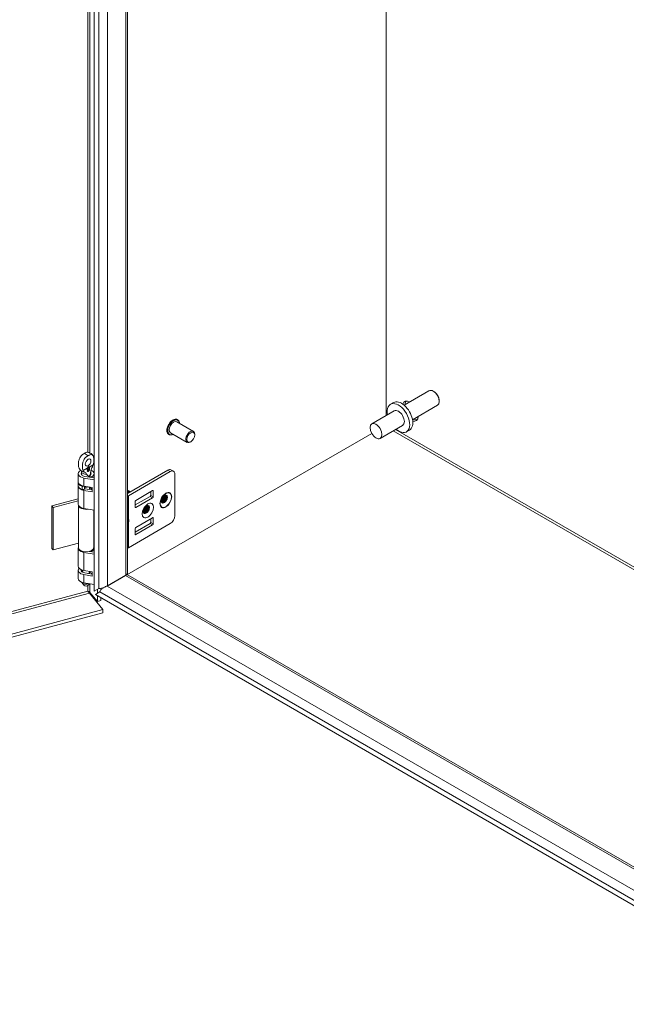
# Model space of a CAD drawing. Units: inches. Extents: x 6 to 231, y 4 to 135.
# Drawn here: x 206 to 214, y 40 to 53 of the extents above; entities that cross this region are included whole.
import ezdxf

# ---------------------------------------------------------------- set-up
doc = ezdxf.new("R2010")
doc.units = ezdxf.units.IN
doc.header["$LTSCALE"] = 14
doc.header["$MEASUREMENT"] = 0
doc.layers.add('Visible (ANSI)', color=7, linetype='Continuous', lineweight=5)
doc.layers.add('Visible Narrow (ANSI)', color=7, linetype='Continuous', lineweight=5)

msp = doc.modelspace()

# ---------------------------------------------------------------- linework, layer by layer
at = {"layer": 'Visible (ANSI)'}
for p, q in [((206.6082, 45.4086), (206.6082, 58.4239)), ((207.0681, 58.0796), (207.0681, 45.6521)), ((210.6242, 47.8254), (210.6242, 56.0266)), ((210.6242, 56.0266), (210.6242, 47.8254)), ((210.8727, 47.9689), (211.2153, 48.1668)), ((211.2904, 48.151), (211.2731, 48.161)), ((210.6861, 47.9804), (210.7281, 48.0047)), ((210.9882, 47.7688), (211.3308, 47.9667)), ((211.3548, 48.0396), (211.3548, 48.0196)), ((210.7377, 47.891), (210.4283, 47.7124)), ((207.9744, 47.6083), (207.7458, 47.7403)), ((207.7571, 47.7689), (207.7539, 47.7708)), ((210.8532, 47.6909), (210.5438, 47.5123)), ((207.0612, 45.635), (210.4283, 47.579)), ((210.4283, 47.579), (207.0612, 45.635)), ((207.6392, 47.5646), (207.6359, 47.5665)), ((207.8869, 47.4568), (207.6583, 47.5887)), ((207.9926, 47.5593), (207.9926, 47.5683)), ((210.9048, 47.6015), (210.9469, 47.6258)), ((207.9385, 47.4656), (207.9307, 47.4611)), ((206.3905, 46.9139), (206.3905, 47.0264)), ((206.4363, 47.0548), (206.4363, 47.0124)), ((206.4807, 46.9889), (206.6082, 46.9678)), ((206.5172, 47.0934), (206.5179, 47.093)), ((206.5201, 47.0859), (206.5212, 47.0852)), ((206.5202, 47.0658), (206.5232, 47.0641)), ((206.5256, 47.0793), (206.5275, 47.0782)), ((206.5259, 47.0594), (206.5302, 47.057)), ((206.5271, 47.112), (206.5276, 47.1117)), ((206.5343, 47.1129), (206.5348, 47.1126)), ((206.5378, 47.0939), (206.539, 47.0932)), ((206.5387, 47.0734), (206.5421, 47.0715)), ((206.5442, 47.1007), (206.5452, 47.1001)), ((206.5471, 46.9779), (206.5471, 46.9988)), ((206.5763, 46.982), (206.5471, 46.9988)), ((206.5623, 47.0548), (206.5623, 47.0124)), ((206.6082, 46.9678), (206.6082, 47.0264)), ((207.6221, 47.0757), (207.0681, 46.7559)), ((207.0813, 46.723), (207.6572, 47.0555)), ((207.6659, 47.0801), (207.7009, 47.0598)), ((207.7191, 47.0197), (207.7191, 46.4482)), ((206.3891, 46.9084), (206.3891, 46.8633)), ((206.3905, 46.608), (206.3905, 46.8533)), ((206.6082, 46.943), (206.4693, 46.966)), ((206.5832, 46.8346), (206.4693, 46.8535)), ((206.4806, 46.8516), (206.4806, 46.8274)), ((206.5763, 46.9731), (206.5763, 46.982)), ((206.5832, 46.7783), (206.4693, 46.7972)), ((206.4758, 46.816), (206.4797, 46.8239)), ((206.4807, 46.8202), (206.5832, 46.8032)), ((206.5471, 46.8092), (206.5471, 46.8301)), ((206.5763, 46.8132), (206.5471, 46.8301)), ((206.5487, 46.8338), (206.5586, 46.8279)), ((206.5763, 46.8043), (206.5763, 46.8132)), ((206.5832, 46.7783), (206.5832, 46.8346)), ((207.0866, 46.7887), (207.0831, 46.7907)), ((207.1746, 46.5967), (207.3793, 46.7149)), ((207.1823, 46.6599), (207.4143, 46.7938)), ((207.387, 46.7283), (207.387, 46.778)), ((207.4221, 46.7893), (207.4221, 46.708)), ((206.0288, 46.5826), (206.3905, 46.6799)), ((206.0463, 46.5609), (206.0288, 46.5826)), ((206.0288, 45.999), (206.0288, 46.5826)), ((206.3905, 46.6536), (206.0463, 46.5609)), ((206.3925, 46.0142), (206.3925, 46.5958)), ((207.1746, 46.5652), (207.1746, 46.6465)), ((207.4143, 46.6946), (207.1823, 46.5607)), ((206.0463, 45.9774), (206.0463, 46.5609)), ((206.6082, 46.5246), (206.4693, 46.5476)), ((206.6061, 46.0142), (206.6061, 46.525)), ((207.0813, 46.0085), (207.6572, 46.341)), ((207.3793, 46.3425), (207.1746, 46.2244)), ((207.4143, 46.4214), (207.1823, 46.2875)), ((207.1823, 46.1883), (207.4143, 46.3223)), ((207.387, 46.4057), (207.387, 46.3559)), ((207.4221, 46.3357), (207.4221, 46.417)), ((207.1746, 46.2741), (207.1746, 46.1928)), ((206.3925, 46.0706), (206.0463, 45.9774)), ((206.0463, 45.9774), (206.0288, 45.999)), ((206.3905, 45.7549), (206.3905, 46.0045)), ((206.6082, 45.921), (206.4693, 45.9441)), ((206.54, 45.9572), (206.6082, 45.9459)), ((206.5471, 45.956), (206.5471, 45.959)), ((206.5763, 45.96), (206.5659, 45.966)), ((206.5763, 45.9512), (206.5763, 45.96)), ((206.6082, 45.9459), (206.6082, 46.0045)), ((206.3905, 45.5861), (206.3905, 45.6986)), ((206.4511, 45.6804), (206.4511, 45.6985)), ((206.5832, 45.6756), (206.4693, 45.6944)), ((206.5832, 45.6193), (206.4693, 45.6382)), ((206.4807, 45.6611), (206.5832, 45.6441)), ((206.5471, 45.6501), (206.5471, 45.671)), ((206.5763, 45.6542), (206.5471, 45.671)), ((206.5475, 45.6804), (206.5475, 45.6815)), ((206.5763, 45.6453), (206.5763, 45.6542)), ((206.5832, 45.6756), (206.5832, 45.6193)), ((206.7918, 45.486), (207.0434, 45.6313)), ((207.0795, 45.6324), (215.7343, 40.6356)), ((206.4693, 45.4926), (206.4418, 45.5281)), ((206.6082, 45.5027), (206.4693, 45.5257)), ((206.5293, 45.4926), (206.5452, 45.5131)), ((207.0391, 45.6271), (206.7876, 45.4819)), ((206.545, 45.3856), (206.7298, 45.1567)), ((206.552, 45.3938), (206.6536, 45.2679)), ((206.6082, 45.4086), (206.6721, 45.4455)), ((206.6858, 45.4024), (206.6263, 45.363)), ((216.384, 39.7294), (206.6263, 45.363)), ((206.6536, 45.3811), (206.6536, 45.4348)), ((206.7005, 45.4481), (206.7005, 45.425)), ((206.7968, 45.4872), (206.7953, 45.4881)), ((206.6536, 45.2679), (206.6536, 45.3473)), ((206.7005, 45.2806), (206.6536, 45.2679)), ((206.7005, 45.3201), (206.7005, 45.2806)), ((195.3729, 42.0992), (206.7298, 45.1567)), ((195.3857, 42.0604), (206.7298, 45.1144)), ((206.7298, 45.1567), (206.7298, 45.1144))]:
    msp.add_line(p, q, dxfattribs=at)
for centre, major_axis, ratio, start_param, end_param in [((211.2731, 48.0667), (-0.0578, 0.1), 0.5773503, 3.1415927, 6.2831853), ((211.2904, 48.0767), (-0.0455, 0.0788), 0.5773503, 3.9269908, 5.4977871), ((210.7954, 47.791), (0.1094, -0.1894), 0.5773503, 5.2686328, 10.4393305), ((210.8375, 47.8152), (0.1094, -0.1894), 0.5773503, 0, 3.1415927), ((210.9588, 47.8853), (-0.0767, 0.1328), 0.5773503, 5.565644, 6.7652329), ((210.9954, 47.9064), (-0.0766, 0.1328), 0.5773503, 0.2412649, 0.7175413), ((210.7954, 47.791), (-0.0578, 0.1), 0.5773503, 3.1415927, 6.2831853), ((210.9588, 47.8853), (0.0767, -0.1328), 0.5773503, 5.8011377, 7.0007266), ((207.7021, 47.6645), (-0.0438, -0.0758), 0.5773503, 3.1415927, 6.2831853), ((210.9954, 47.9064), (0.0766, -0.1328), 0.5773503, 5.565644, 6.0419204), ((207.9307, 47.5325), (0.0437, 0.0758), 0.5773503, 5.4977871, 10.2101761), ((206.4721, 47.2113), (-0.0273, -0.0473), 0.5773503, 1.4959707, 1.6456219), ((206.4993, 47.0264), (-0.1089, 0), 0.5773503, 5.4663529, 7.5746163), ((206.4993, 47.0264), (-0.0675, 0), 0.5773503, 5.9152201, 7.5746163), ((207.0645, 47.134), (2.4833, 1.7076), 0.0856919, 1.7325561, 1.7351679), ((206.4993, 47.0264), (0.0675, 0), 0.5773503, 5.4977871, 6.6511505), ((206.4993, 47.0264), (0.1089, 0), 0.5773503, 5.4977871, 7.1939499), ((207.6221, 47.0043), (0.0437, 0.0758), 0.5773503, 0, 0.7853982), ((207.6572, 46.984), (0.0438, 0.0758), 0.5773503, 5.4977871, 7.0685835), ((206.4993, 46.9084), (-0.1102, 0), 0.5773503, 6.1249063, 7.3219361), ((206.4993, 46.8633), (-0.1102, 0), 0.5773503, 0, 1.0387508), ((206.4993, 46.9139), (-0.1089, 0), 0.5773503, 0, 1.291431), ((206.4993, 46.8576), (-0.1089, 0), 0.5773503, 0.0947473, 1.291431), ((206.4546, 46.8645), (0.022, 0), 0.5773503, 4.1803434, 5.3026106), ((206.4546, 46.8195), (0.022, 0), 0.5773503, 4.1803434, 6.00382), ((206.4993, 46.8576), (0.0675, 0), 0.5773503, 4.3925838, 4.4330237), ((206.4585, 46.8274), (0.022, 0), 0.5773503, 6.00382, 6.2831853), ((206.4993, 46.8671), (0.0482, 0), 0.5773503, 4.3132673, 5.3069391), ((206.5645, 46.8427), (-0.022, 0), 0.5773503, 0.1053834, 0.7678323), ((206.4993, 46.8576), (0.0675, 0), 0.5773503, 5.4977871, 5.5822345), ((206.5745, 46.8367), (-0.022, 0), 0.5773503, 0.7678323, 1.9795676), ((206.4993, 46.8576), (-0.1089, 0), 0.5773503, 2.3561945, 2.4512617), ((207.0831, 46.7507), (-0.0245, 0.0424), 0.5773503, 4.9589296, 5.9446281), ((207.0739, 46.7454), (-0.0287, 0.0497), 0.5773503, 4.922294, 5.6414985), ((207.0714, 46.744), (0.0287, -0.0497), 0.5773503, 1.7807013, 2.4379127), ((207.067, 46.7414), (-0.0229, 0.0396), 0.5773503, 4.9771122, 5.4629306), ((207.0591, 46.7369), (-0.0287, 0.0497), 0.5773503, 4.922294, 5.2732691), ((207.0566, 46.7354), (0.0287, -0.0497), 0.5773503, 1.7807013, 2.0679951), ((207.0522, 46.7329), (-0.0229, 0.0396), 0.5773503, 4.9771122, 4.9808216), ((207.0385, 46.7477), (0.0605, 0), 0.5773503, 5.2245515, 5.4977871), ((207.0819, 46.75), (-0.0229, 0.0396), 0.5773503, 4.9771122, 5.5620816), ((207.0866, 46.7528), (0.022, -0.0381), 0.5773503, 1.8459279, 2.3561945), ((207.3793, 46.7238), (0.00547, 0.00947), 0.5773503, 3.9269908, 5.4977871), ((207.4143, 46.7849), (0.00547, 0.00947), 0.5773503, 5.4977871, 7.0685835), ((206.4993, 46.608), (-0.1089, 0), 0.5773503, 0, 1.291431), ((206.4993, 46.5977), (-0.1068, 0), 0.5773503, 0.0336946, 1.8289827), ((207.1823, 46.6509), (0.00547, 0.00947), 0.5773503, 0.7853982, 2.3561945), ((207.4143, 46.7036), (-0.00547, -0.00947), 0.5773503, 0.7853982, 2.3561945), ((207.1823, 46.5696), (-0.00547, -0.00947), 0.5773503, 5.4977871, 7.0685835), ((207.6572, 46.4125), (0.0437, 0.0758), 0.5773503, 3.9269908, 5.4977871), ((207.0503, 46.4089), (-0.029, 0.0195), 0.5549017, 2.5405447, 2.7130567), ((207.0503, 46.3405), (-0.029, -0.0195), 0.5549017, 3.5701286, 3.7426406), ((207.0722, 46.4037), (0.0191, 0.0151), 0.709013, 4.2023211, 4.9877192), ((207.0722, 46.371), (-0.0218, 0.007), 0.2540711, 1.6523282, 2.4377264), ((207.3793, 46.3515), (0.00547, 0.00947), 0.5773503, 3.9269908, 5.4977871), ((207.4143, 46.4125), (0.00547, 0.00947), 0.5773503, 5.4977871, 7.0685835), ((207.4143, 46.3312), (-0.00547, -0.00947), 0.5773503, 0.7853982, 2.3561945), ((207.1823, 46.2786), (0.00547, 0.00947), 0.5773503, 0.7853982, 2.3561945), ((207.1823, 46.1973), (-0.00547, -0.00947), 0.5773503, 5.4977871, 7.0685835), ((206.4993, 46.0045), (-0.1089, 0), 0.5773503, 6.0880047, 7.5746163), ((206.4993, 46.0142), (0.1068, 0), 0.5773503, 3.1415927, 6.2831853), ((206.4993, 46.0045), (0.1089, 0), 0.5773503, 5.4977871, 6.4783659), ((207.0385, 46.0333), (0.0605, 0), 0.5773503, 5.2245515, 5.4977871), ((206.4993, 45.6986), (-0.1089, 0), 0.5773503, 5.8191773, 7.5746163), ((206.4993, 45.7549), (-0.1089, 0), 0.5773503, 0, 1.291431), ((206.4993, 45.6986), (-0.0675, 0), 0.5773503, 6.1149968, 7.5746163), ((206.4993, 45.6804), (-0.063, 0), 0.5773503, 5.7139384, 6.1807595), ((206.4993, 45.6804), (-0.0482, 0), 0.5773503, 0, 0.4180801), ((206.4993, 45.6804), (0.0482, 0), 0.5773503, 5.1237259, 6.2831853), ((206.4993, 45.6804), (-0.063, 0), 0.5773503, 2.231083, 2.4307853), ((206.4993, 45.6986), (0.0675, 0), 0.5773503, 5.4977871, 5.776757), ((206.4993, 45.6986), (-0.1089, 0), 0.5773503, 2.3561945, 2.4512617), ((207.0391, 45.558), (0.0423, 0.0733), 0.5773503, 0.0685705, 0.7853982), ((206.9835, 45.6658), (0.0846, 0), 0.5773503, 5.4977871, 5.8696385), ((206.4993, 45.5861), (-0.1089, 0), 0.5773503, 0, 1.291431), ((206.4993, 45.5429), (-0.063, 0), 0.5773503, 0.2457377, 2.2346244), ((206.4993, 45.5004), (-0.0329, 0), 0.5773503, 0.4205343, 2.7210583), ((206.7319, 45.5206), (0.0846, 0), 0.5773503, 5.1495005, 5.4977871), ((206.7876, 45.4128), (-0.0423, -0.0733), 0.5773503, 3.9269908, 3.9303012), ((206.7701, 45.4669), (-0.0219, -0.0379), 0.5773503, 2.4926173, 2.5412489)]:
    msp.add_ellipse(centre, major_axis=major_axis, ratio=ratio, start_param=start_param, end_param=end_param, dxfattribs=at)
for centre, major_axis in [((210.4861, 47.6123), (-0.0577, 0.1)), ((207.9385, 47.528), (-0.0383, -0.0663)), ((206.5265, 47.1799), (0.0273, 0.0473))]:
    msp.add_ellipse(centre, major_axis=major_axis, ratio=0.5773503, dxfattribs=at)
for points, knots in [([(207.6359, 47.5665), (207.6296, 47.5701), (207.6243, 47.5754), (207.6159, 47.5887), (207.6129, 47.5968), (207.6096, 47.6153), (207.6094, 47.6259), (207.612, 47.648), (207.6148, 47.6596), (207.6229, 47.6827), (207.6282, 47.6942), (207.6409, 47.7158), (207.6483, 47.7261), (207.6644, 47.7443), (207.6731, 47.7523), (207.6911, 47.7652), (207.7003, 47.7701), (207.7185, 47.7762), (207.7274, 47.7774), (207.7423, 47.7759), (207.7484, 47.7739), (207.7539, 47.7708)], [0.5173195, 0.5173195, 0.5173195, 0.5173195, 0.8102268, 0.8102268, 1.1191028, 1.1191028, 1.4449079, 1.4449079, 1.772858, 1.772858, 2.0994794, 2.0994794, 2.4255317, 2.4255317, 2.7522325, 2.7522325, 3.0802402, 3.0802402, 3.405437, 3.405437, 3.6589121, 3.6589121, 3.6589121, 3.6589121]), ([(207.7571, 47.7689), (207.7634, 47.7653), (207.7688, 47.76), (207.7772, 47.7468), (207.7802, 47.7386), (207.7824, 47.7261), (207.7828, 47.7225), (207.783, 47.7188)], [3.65891211, 3.65891211, 3.65891211, 3.65891211, 3.95181947, 3.95181947, 4.2606954, 4.2606954, 4.37947894, 4.37947894, 4.37947894, 4.37947894]), ([(207.6955, 47.5673), (207.6915, 47.5653), (207.6876, 47.5636), (207.6746, 47.5592), (207.6656, 47.558), (207.6508, 47.5596), (207.6446, 47.5615), (207.6392, 47.5646)], [6.07993794, 6.07993794, 6.07993794, 6.07993794, 6.22183288, 6.22183288, 6.54702962, 6.54702962, 6.80050477, 6.80050477, 6.80050477, 6.80050477]), ([(206.4026, 47.1006), (206.3965, 47.1143), (206.3932, 47.1333), (206.3928, 47.1704), (206.3945, 47.1888), (206.4018, 47.2199), (206.4062, 47.2332), (206.417, 47.255), (206.4224, 47.2635), (206.4332, 47.2766), (206.4378, 47.2811), (206.447, 47.2891), (206.4517, 47.2926), (206.4614, 47.2993), (206.4669, 47.3027), (206.4721, 47.3057)], [0.000001, 0.000001, 0.000001, 0.000001, 0.24764231, 0.24764231, 0.44475493, 0.44475493, 0.58226224, 0.58226224, 0.6824244, 0.6824244, 0.75089321, 0.75089321, 0.81449653, 0.81449653, 0.8870615, 0.8870615, 0.8870615, 0.8870615]), ([(206.5265, 47.2743), (206.5214, 47.2713), (206.5159, 47.2678), (206.5061, 47.2611), (206.5015, 47.2576), (206.4922, 47.2496), (206.4876, 47.2451), (206.4768, 47.2321), (206.4714, 47.2235), (206.4606, 47.2016), (206.4562, 47.1883), (206.4489, 47.1573), (206.4472, 47.1389), (206.4477, 47.1017), (206.451, 47.0828), (206.457, 47.0692)], [0, 0, 0, 0, 0.07972919, 0.07972919, 0.14941101, 0.14941101, 0.22455738, 0.22455738, 0.33443358, 0.33443358, 0.48535875, 0.48535875, 0.70174031, 0.70174031, 0.97261598, 0.97261598, 0.97261598, 0.97261598]), ([(206.4721, 47.3057), (206.4773, 47.3087), (206.4828, 47.3116), (206.4925, 47.3161), (206.4972, 47.318), (206.5064, 47.3207), (206.511, 47.3214), (206.5163, 47.3212), (206.5172, 47.3211), (206.5181, 47.3209)], [0, 0, 0, 0, 0.07972919, 0.07972919, 0.14941101, 0.14941101, 0.22455738, 0.22455738, 0.24039333, 0.24039333, 0.24039333, 0.24039333]), ([(206.5181, 47.3209), (206.5298, 47.3192), (206.5413, 47.3158), (206.5624, 47.3056), (206.5722, 47.2987), (206.5846, 47.2862), (206.5884, 47.2816), (206.5919, 47.2768)], [0, 0, 0, 0, 0.1296956, 0.1296956, 0.25866625, 0.25866625, 0.32274267, 0.32274267, 0.32274267, 0.32274267]), ([(206.596, 47.1494), (206.6021, 47.1701), (206.6054, 47.1929), (206.6058, 47.2305), (206.6041, 47.247), (206.5968, 47.2696), (206.5924, 47.2778), (206.5816, 47.2871), (206.5762, 47.2894), (206.5654, 47.29), (206.5608, 47.2893), (206.5516, 47.2866), (206.5469, 47.2847), (206.5372, 47.2802), (206.5317, 47.2772), (206.5265, 47.2743)], [0.000001, 0.000001, 0.000001, 0.000001, 0.24764231, 0.24764231, 0.44475493, 0.44475493, 0.58226224, 0.58226224, 0.6824244, 0.6824244, 0.75089321, 0.75089321, 0.81449653, 0.81449653, 0.8870615, 0.8870615, 0.8870615, 0.8870615]), ([(206.5411, 47.1177), (206.541, 47.1177), (206.5406, 47.1182), (206.5398, 47.119), (206.5385, 47.1198), (206.5372, 47.1203), (206.5357, 47.1206), (206.5342, 47.1206), (206.5325, 47.1204), (206.5308, 47.1199), (206.529, 47.1191), (206.5277, 47.1185), (206.5271, 47.1181)], [-0.48789357, -0.48789357, -0.48789357, -0.48789357, -0.4792585, -0.42310934, -0.36916819, -0.31650344, -0.26514252, -0.21417666, -0.16252675, -0.11012605, -0.05615308, 0, 0, 0, 0]), ([(206.5796, 47.1087), (206.5833, 47.1151), (206.5864, 47.1219), (206.5918, 47.1356), (206.594, 47.1426), (206.596, 47.1494)], [0, 0, 0, 0, 0.0808847, 0.0808847, 0.16188274, 0.16188274, 0.16188274, 0.16188274]), ([(206.4404, 47.0611), (206.4308, 47.0666), (206.4218, 47.074), (206.412, 47.0855), (206.4097, 47.0884), (206.4076, 47.0915)], [0, 0, 0, 0, 0.12442492, 0.12442492, 0.16468723, 0.16468723, 0.16468723, 0.16468723]), ([(206.434, 47.0651), (206.4345, 47.0642), (206.435, 47.063), (206.436, 47.0595), (206.4363, 47.0572), (206.4363, 47.0548)], [5.20510284, 5.20510284, 5.20510284, 5.20510284, 5.34016592, 5.34016592, 5.49778714, 5.49778714, 5.49778714, 5.49778714]), ([(206.457, 47.0692), (206.459, 47.0647), (206.4616, 47.0606), (206.4679, 47.0536), (206.4717, 47.0507), (206.4761, 47.049)], [0.000001, 0.000001, 0.000001, 0.000001, 0.0806356, 0.0806356, 0.16222272, 0.16222272, 0.16222272, 0.16222272]), ([(206.5063, 47.0187), (206.5027, 47.0257), (206.4981, 47.032), (206.4882, 47.0423), (206.4825, 47.0464), (206.4761, 47.049)], [1.08047199, 1.08047199, 1.08047199, 1.08047199, 1.17498126, 1.17498126, 1.27110631, 1.27110631, 1.27110631, 1.27110631]), ([(206.5063, 47.0187), (206.5073, 47.0168), (206.5083, 47.0149), (206.5137, 47.006), (206.5187, 46.9996), (206.5281, 46.9939), (206.5312, 46.9926), (206.5377, 46.9919), (206.5409, 46.9926), (206.545, 46.9949), (206.546, 46.9957), (206.547, 46.9966)], [-0.76615035, -0.76615035, -0.76615035, -0.76615035, -0.73793593, -0.73793593, -0.62615035, -0.62615035, -0.58139834, -0.58139834, -0.53664634, -0.53664634, -0.5196889, -0.5196889, -0.5196889, -0.5196889]), ([(206.5139, 47.102), (206.5137, 47.1015), (206.5135, 47.101), (206.5133, 47.1005), (206.513, 47.0995), (206.5127, 47.0986), (206.5125, 47.0976), (206.5123, 47.0969), (206.5121, 47.0961), (206.512, 47.0954), (206.5119, 47.0952), (206.5119, 47.095), (206.5119, 47.0947), (206.5117, 47.0939), (206.5116, 47.093), (206.5116, 47.0922), (206.5116, 47.0921), (206.5115, 47.092), (206.5115, 47.0919), (206.5115, 47.0909), (206.5115, 47.09), (206.5115, 47.0891)], [0, 0, 0, 0, 0.00005781895, 0.00005781895, 0.00005781895, 0.00017303376, 0.00017303376, 0.00017303376, 0.00026011749, 0.00026011749, 0.00026011749, 0.0002877622, 0.0002877622, 0.0002877622, 0.00039017624, 0.00039017624, 0.00039017624, 0.00040276565, 0.00040276565, 0.00040276565, 0.00052023498, 0.00052023498, 0.00052023498, 0.00052023498]), ([(206.5115, 47.0891), (206.5116, 47.0872), (206.5118, 47.0848), (206.5133, 47.081), (206.5143, 47.0793), (206.5169, 47.0774), (206.5185, 47.0764), (206.5221, 47.0762), (206.5232, 47.0765), (206.5254, 47.0771), (206.5265, 47.0777), (206.5275, 47.0782)], [-0.17635242, -0.17635242, -0.17635242, -0.17635242, -0.08848702, -0.08848702, -0.04424565, -0.04424565, -0.02540597, -0.02540597, -0.01539931, -0.01539931, 0, 0, 0, 0]), ([(206.5138, 47.0645), (206.5143, 47.0627), (206.5148, 47.0608), (206.5173, 47.0569), (206.5188, 47.056), (206.5216, 47.0547), (206.5232, 47.0547), (206.5256, 47.055), (206.5266, 47.0553), (206.5285, 47.056), (206.5293, 47.0565), (206.5302, 47.057)], [-0.044552846, -0.044552846, -0.044552846, -0.044552846, -0.039885024, -0.039885024, -0.03427933, -0.03427933, -0.022874681, -0.022874681, -0.013634909, -0.013634909, 0, 0, 0, 0]), ([(206.5271, 47.1181), (206.5267, 47.1179), (206.526, 47.1175), (206.5249, 47.1167), (206.5238, 47.1159), (206.5228, 47.115), (206.5218, 47.1141), (206.5208, 47.1131), (206.5199, 47.112), (206.519, 47.1109), (206.5181, 47.1098), (206.5173, 47.1086), (206.5165, 47.1073), (206.5158, 47.106), (206.5151, 47.1047), (206.5145, 47.1034), (206.5141, 47.1024), (206.5139, 47.102)], [0, 0, 0, 0, 0.04304327, 0.08509444, 0.12633761, 0.16696786, 0.20707714, 0.24696131, 0.28683438, 0.32672411, 0.36668223, 0.40617594, 0.44589696, 0.48583106, 0.52646131, 0.56741719, 0.6084946, 0.6084946, 0.6084946, 0.6084946]), ([(206.5256, 47.0793), (206.5251, 47.079), (206.5241, 47.0785), (206.5226, 47.0779), (206.5212, 47.0775), (206.5199, 47.0773), (206.5186, 47.0773), (206.5174, 47.0775), (206.5166, 47.0777), (206.5162, 47.0779), (206.5161, 47.0779)], [0, 0, 0, 0, 0.06135002, 0.12120862, 0.17987155, 0.23777988, 0.29624758, 0.3551887, 0.41567699, 0.42241825, 0.42241825, 0.42241825, 0.42241825]), ([(206.5271, 47.112), (206.5268, 47.1118), (206.5261, 47.1114), (206.525, 47.1106), (206.5241, 47.1098), (206.5231, 47.1089), (206.5223, 47.1079), (206.5214, 47.1068), (206.5207, 47.1057), (206.52, 47.1044), (206.5193, 47.1032), (206.5188, 47.1018), (206.5183, 47.1005), (206.5179, 47.0991), (206.5176, 47.0977), (206.5174, 47.0963), (206.5172, 47.0949), (206.5172, 47.0939), (206.5172, 47.0934)], [0, 0, 0, 0, 0.0639664, 0.1248567, 0.1843878, 0.2421926, 0.2998832, 0.3570429, 0.415705, 0.4752451, 0.5354966, 0.5962814, 0.6577198, 0.7210447, 0.7862561, 0.8538308, 0.9253162, 1, 1, 1, 1]), ([(206.5172, 47.0934), (206.5172, 47.093), (206.5172, 47.0921), (206.5174, 47.0908), (206.5176, 47.0897), (206.5179, 47.0887), (206.5183, 47.0878), (206.5187, 47.0871), (206.5193, 47.0864), (206.5198, 47.0861), (206.52, 47.0859), (206.5201, 47.0859)], [0, 0, 0, 0, 0.07220265, 0.1412014, 0.20736409, 0.27014738, 0.33167687, 0.39085764, 0.44973516, 0.50902581, 0.52368903, 0.52368903, 0.52368903, 0.52368903]), ([(206.5259, 47.0594), (206.5254, 47.0592), (206.5244, 47.0586), (206.523, 47.058), (206.5217, 47.0576), (206.5204, 47.0572), (206.5192, 47.0571), (206.5182, 47.0571), (206.5176, 47.0572), (206.5173, 47.0573)], [0, 0, 0, 0, 0.06849927, 0.13457234, 0.19820789, 0.25978371, 0.31995086, 0.37950832, 0.42184452, 0.42184452, 0.42184452, 0.42184452]), ([(206.5179, 47.093), (206.5178, 47.0957), (206.5182, 47.0981), (206.5191, 47.1013), (206.5197, 47.1026), (206.5205, 47.1043), (206.5212, 47.1055), (206.5221, 47.1067)], [-0.047860049, -0.047860049, -0.047860049, -0.047860049, -0.030658114, -0.030658114, -0.016728766, -0.016728766, -0.000001, -0.000001, -0.000001, -0.000001]), ([(206.5287, 47.0862), (206.528, 47.0858), (206.5273, 47.0854), (206.5254, 47.0848), (206.5247, 47.0846), (206.5226, 47.0846), (206.5217, 47.0849), (206.5198, 47.0861), (206.5192, 47.0872), (206.518, 47.0901), (206.5179, 47.0921), (206.5179, 47.093)], [-0.026415776, -0.026415776, -0.026415776, -0.026415776, -0.023161784, -0.023161784, -0.020852506, -0.020852506, -0.017288205, -0.017288205, -0.012214202, -0.012214202, 0, 0, 0, 0]), ([(206.5186, 47.0679), (206.5187, 47.0678), (206.5189, 47.0672), (206.5194, 47.0664), (206.5199, 47.066), (206.5202, 47.0658)], [0.45570646, 0.45570646, 0.45570646, 0.45570646, 0.56433071, 0.79620394, 1, 1, 1, 1]), ([(206.5232, 47.0641), (206.5227, 47.0644), (206.5221, 47.0648), (206.5208, 47.0672), (206.5205, 47.0681), (206.5202, 47.069)], [-0.031392674, -0.031392674, -0.031392674, -0.031392674, -0.013425481, -0.013425481, 0, 0, 0, 0]), ([(206.5221, 47.1067), (206.5223, 47.107), (206.5228, 47.1077), (206.5236, 47.1086), (206.5246, 47.1095), (206.5255, 47.1103), (206.5266, 47.1111), (206.5272, 47.1115), (206.5276, 47.1117)], [0.65297781, 0.65297781, 0.65297781, 0.65297781, 0.70011679, 0.75780737, 0.8156122, 0.87514329, 0.93603362, 1, 1, 1, 1]), ([(206.5297, 47.0644), (206.5289, 47.064), (206.5277, 47.0634), (206.5248, 47.0632), (206.5238, 47.0637), (206.5232, 47.0641)], [-0.025947154, -0.025947154, -0.025947154, -0.025947154, -0.012800334, -0.012800334, 0, 0, 0, 0]), ([(206.5378, 47.0939), (206.5374, 47.0931), (206.5366, 47.0915), (206.5353, 47.0891), (206.5339, 47.087), (206.5323, 47.085), (206.5307, 47.0833), (206.529, 47.0817), (206.5273, 47.0803), (206.5262, 47.0796), (206.5256, 47.0793)], [0, 0, 0, 0, 0.1355168, 0.2652824, 0.3913996, 0.5160666, 0.6389878, 0.7594703, 0.8788778, 1, 1, 1, 1]), ([(206.5387, 47.0734), (206.5383, 47.0727), (206.5375, 47.0712), (206.5361, 47.069), (206.5347, 47.0671), (206.5331, 47.0652), (206.5315, 47.0635), (206.5297, 47.062), (206.5278, 47.0606), (206.5265, 47.0598), (206.5259, 47.0594)], [0, 0, 0, 0, 0.1256253, 0.2476191, 0.3685283, 0.4881037, 0.6098783, 0.7353819, 0.8644479, 1, 1, 1, 1]), ([(206.5343, 47.1129), (206.5341, 47.113), (206.5336, 47.1133), (206.5326, 47.1135), (206.5314, 47.1135), (206.53, 47.1133), (206.5286, 47.1128), (206.5276, 47.1123), (206.5271, 47.112)], [0.54557321, 0.54557321, 0.54557321, 0.54557321, 0.59358734, 0.67253869, 0.7518103, 0.83145254, 0.91380237, 1, 1, 1, 1]), ([(206.5275, 47.0782), (206.5285, 47.0789), (206.5295, 47.0795), (206.5319, 47.0816), (206.533, 47.0827), (206.535, 47.0853), (206.536, 47.0867), (206.5379, 47.0903), (206.5385, 47.0918), (206.539, 47.0932)], [-0.10502589, -0.10502589, -0.10502589, -0.10502589, -0.06000833, -0.06000833, -0.03386501, -0.03386501, -0.01658624, -0.01658624, 0, 0, 0, 0]), ([(206.5276, 47.1117), (206.5281, 47.112), (206.5291, 47.1125), (206.5305, 47.113), (206.5318, 47.1133), (206.5328, 47.1133), (206.5332, 47.1132), (206.5333, 47.1132)], [0, 0, 0, 0, 0.08619763, 0.16854746, 0.2481897, 0.32746131, 0.34196874, 0.34196874, 0.34196874, 0.34196874]), ([(206.5384, 47.1045), (206.5385, 47.1032), (206.5384, 47.1019), (206.5381, 47.0998), (206.5378, 47.0983), (206.5367, 47.0955), (206.5363, 47.0948), (206.5352, 47.0927), (206.5342, 47.0911), (206.532, 47.0887), (206.5314, 47.0881), (206.5299, 47.0869), (206.5294, 47.0866), (206.5287, 47.0862)], [-0.089104787, -0.089104787, -0.089104787, -0.089104787, -0.057281624, -0.057281624, -0.04012834, -0.04012834, -0.031722611, -0.031722611, -0.017513534, -0.017513534, -0.010674103, -0.010674103, 0, 0, 0, 0]), ([(206.5349, 47.0694), (206.5342, 47.0684), (206.5336, 47.0676), (206.5313, 47.0654), (206.5306, 47.065), (206.5297, 47.0644)], [-0.028622943, -0.028622943, -0.028622943, -0.028622943, -0.01431655, -0.01431655, 0, 0, 0, 0]), ([(206.5302, 47.057), (206.5317, 47.0578), (206.5343, 47.0595), (206.5381, 47.064), (206.539, 47.0654), (206.5409, 47.0687), (206.5415, 47.07), (206.5421, 47.0715)], [-0.067862975, -0.067862975, -0.067862975, -0.067862975, -0.031077567, -0.031077567, -0.016933642, -0.016933642, 0, 0, 0, 0]), ([(206.5333, 47.1132), (206.5343, 47.113), (206.535, 47.1126), (206.5361, 47.1117), (206.5366, 47.111), (206.5374, 47.1095), (206.5378, 47.1085), (206.5384, 47.1061), (206.5384, 47.105), (206.5384, 47.1045)], [-0.019453343, -0.019453343, -0.019453343, -0.019453343, -0.015764749, -0.015764749, -0.011213594, -0.011213594, -0.006427956, -0.006427956, 0, 0, 0, 0]), ([(206.539, 47.0932), (206.5392, 47.0886), (206.5392, 47.0846), (206.5386, 47.0796), (206.5381, 47.0775), (206.5372, 47.0744), (206.5368, 47.0734), (206.5359, 47.0712), (206.5354, 47.0704), (206.5349, 47.0694)], [-0.072290233, -0.072290233, -0.072290233, -0.072290233, -0.042326803, -0.042326803, -0.022224363, -0.022224363, -0.012034047, -0.012034047, 0, 0, 0, 0]), ([(206.5387, 47.1196), (206.5389, 47.1195), (206.5395, 47.1191), (206.5405, 47.1182), (206.5415, 47.1167), (206.5423, 47.1149), (206.543, 47.1128), (206.5435, 47.1102), (206.5439, 47.1074), (206.5441, 47.1042), (206.5442, 47.1019), (206.5442, 47.1007)], [0.39729527, 0.39729527, 0.39729527, 0.39729527, 0.42310934, 0.4792585, 0.5388169, 0.6019843, 0.67012645, 0.74364697, 0.82284452, 0.90826736, 1, 1, 1, 1]), ([(206.5442, 47.1007), (206.5442, 47.1001), (206.5442, 47.0987), (206.5441, 47.0967), (206.544, 47.0947), (206.5438, 47.0928), (206.5436, 47.0909), (206.5434, 47.0891), (206.5431, 47.0873), (206.5428, 47.0856), (206.5425, 47.0839), (206.5421, 47.0823), (206.5416, 47.0807), (206.5411, 47.0791), (206.5406, 47.0776), (206.54, 47.0762), (206.5394, 47.0748), (206.5389, 47.0739), (206.5387, 47.0734)], [0, 0, 0, 0, 0.0800278, 0.1578249, 0.2325589, 0.3047204, 0.3743687, 0.4415697, 0.5060389, 0.5686784, 0.628697, 0.6870726, 0.7432207, 0.7975576, 0.8502252, 0.9013796, 0.9510702, 1, 1, 1, 1]), ([(206.5452, 47.1001), (206.5451, 47.1023), (206.5449, 47.1057), (206.5438, 47.1116), (206.5434, 47.113), (206.5423, 47.1159), (206.5417, 47.1169), (206.5411, 47.1177)], [-0.079694713, -0.079694713, -0.079694713, -0.079694713, -0.035522825, -0.035522825, -0.018031496, -0.018031496, -0.000001, -0.000001, -0.000001, -0.000001]), ([(206.5421, 47.0715), (206.5423, 47.0721), (206.5428, 47.0733), (206.5436, 47.076), (206.5439, 47.0772), (206.5446, 47.081), (206.545, 47.0832), (206.5458, 47.0934), (206.5453, 47.098), (206.5452, 47.1001)], [-0.067714618, -0.067714618, -0.067714618, -0.067714618, -0.048195474, -0.048195474, -0.039040731, -0.039040731, -0.027336653, -0.027336653, 0, 0, 0, 0]), ([(206.5511, 47.0014), (206.5513, 47.0016), (206.5514, 47.0019), (206.5538, 47.0056), (206.5554, 47.0097), (206.5597, 47.0233), (206.5608, 47.0332), (206.5617, 47.0457), (206.5618, 47.0483), (206.5619, 47.0508)], [-0.49511409, -0.49511409, -0.49511409, -0.49511409, -0.49189433, -0.49189433, -0.44714232, -0.44714232, -0.33535674, -0.33535674, -0.30714233, -0.30714233, -0.30714233, -0.30714233]), ([(206.5796, 47.1087), (206.5747, 47.1001), (206.5706, 47.0908), (206.5644, 47.0711), (206.5623, 47.0605), (206.5619, 47.0508)], [0.55567071, 0.55567071, 0.55567071, 0.55567071, 0.64256103, 0.64256103, 0.73166813, 0.73166813, 0.73166813, 0.73166813]), ([(206.5623, 47.0548), (206.5623, 47.055), (206.5623, 47.0552), (206.5623, 47.0556), (206.5623, 47.0558), (206.5623, 47.0562), (206.5624, 47.0564), (206.5624, 47.0568), (206.5624, 47.057), (206.5624, 47.0574), (206.5625, 47.0576), (206.5625, 47.0577)], [2.35619449, 2.35619449, 2.35619449, 2.35619449, 2.369429693, 2.369429693, 2.382664896, 2.382664896, 2.395900098, 2.395900098, 2.409135301, 2.409135301, 2.422370504, 2.422370504, 2.422370504, 2.422370504]), ([(207.5344, 46.6313), (207.5344, 46.6313), (207.5343, 46.6316), (207.5338, 46.6335), (207.5335, 46.6353), (207.5333, 46.6405), (207.5334, 46.6438), (207.5344, 46.6517), (207.5353, 46.6563), (207.5382, 46.6664), (207.5403, 46.672), (207.5454, 46.6833), (207.5485, 46.6891), (207.5555, 46.7), (207.5594, 46.7052), (207.5672, 46.7141), (207.5711, 46.718), (207.5783, 46.7239), (207.5816, 46.7262), (207.5868, 46.7292), (207.5889, 46.73), (207.5911, 46.7307), (207.5917, 46.7308), (207.5918, 46.7309)], [4.3261149, 4.3261149, 4.3261149, 4.3261149, 4.4637545, 4.4637545, 4.6655429, 4.6655429, 4.8702032, 4.8702032, 5.0906698, 5.0906698, 5.3275454, 5.3275454, 5.5750757, 5.5750757, 5.8244226, 5.8244226, 6.0658581, 6.0658581, 6.2911698, 6.2911698, 6.4984086, 6.4984086, 6.635286, 6.635286, 6.635286, 6.635286]), ([(207.5333, 46.6396), (207.5341, 46.6397), (207.5349, 46.6398), (207.5357, 46.6399), (207.5514, 46.6425), (207.5696, 46.6576), (207.5805, 46.6764), (207.5914, 46.6951), (207.5945, 46.7164), (207.5884, 46.7276), (207.5881, 46.7282), (207.5878, 46.7288), (207.5874, 46.7293)], [-23.9283488, -23.9283488, -23.9283488, -23.9283488, -23.8686776, -23.8686776, -23.8686776, -22.6940481, -22.6940481, -22.6940481, -21.5194186, -21.5194186, -21.5194186, -21.4575769, -21.4575769, -21.4575769, -21.4575769]), ([(207.5834, 46.7271), (207.5853, 46.7212), (207.5855, 46.7136), (207.5838, 46.7053), (207.5799, 46.6867), (207.5664, 46.6652), (207.5503, 46.6534), (207.5448, 46.6493), (207.5391, 46.6465), (207.5336, 46.6449)], [27.9352136, 27.9352136, 27.9352136, 27.9352136, 28.4638227, 28.4638227, 28.4638227, 29.6384522, 29.6384522, 29.6384522, 30.0416933, 30.0416933, 30.0416933, 30.0416933]), ([(207.5339, 46.6331), (207.5354, 46.6322), (207.5371, 46.6314), (207.5431, 46.6295), (207.5478, 46.6293), (207.5579, 46.6312), (207.5632, 46.6333), (207.5737, 46.6396), (207.5789, 46.6437), (207.5886, 46.6535), (207.593, 46.6591), (207.6006, 46.6711), (207.6037, 46.6774), (207.6083, 46.69), (207.6096, 46.6962), (207.6106, 46.7077), (207.6101, 46.7129), (207.6073, 46.7216), (207.6051, 46.7251), (207.5992, 46.7296), (207.5957, 46.7308), (207.5918, 46.7309)], [0.42749485, 0.42749485, 0.42749485, 0.42749485, 0.45834588, 0.45834588, 0.53392701, 0.53392701, 0.60994456, 0.60994456, 0.68649201, 0.68649201, 0.76364145, 0.76364145, 0.84145583, 0.84145583, 0.91999617, 0.91999617, 0.99932605, 0.99932605, 1.07951432, 1.07951432, 1.15535768, 1.15535768, 1.15535768, 1.15535768]), ([(207.5918, 46.7309), (207.5929, 46.731), (207.594, 46.7311), (207.6001, 46.7314), (207.6046, 46.73), (207.6118, 46.7245), (207.6145, 46.7205), (207.6177, 46.7101), (207.6181, 46.7039), (207.6167, 46.6903), (207.6149, 46.6831), (207.6091, 46.6686), (207.6053, 46.6614), (207.596, 46.6482), (207.5907, 46.6423), (207.5794, 46.6325), (207.5734, 46.6287), (207.5617, 46.6238), (207.556, 46.6228), (207.5456, 46.6236), (207.541, 46.6254), (207.5362, 46.6296), (207.5352, 46.6306), (207.5343, 46.6317)], [0.25971973, 0.25971973, 0.25971973, 0.25971973, 0.2783504, 0.2783504, 0.36948971, 0.36948971, 0.45986759, 0.45986759, 0.54952126, 0.54952126, 0.63848876, 0.63848876, 0.72680904, 0.72680904, 0.81452224, 0.81452224, 0.90166983, 0.90166983, 0.9882949, 0.9882949, 1.07444243, 1.07444243, 1.09943976, 1.09943976, 1.09943976, 1.09943976]), ([(207.535, 46.6543), (207.5357, 46.6547), (207.5365, 46.6551), (207.5372, 46.6556), (207.5535, 46.6657), (207.5683, 46.6864), (207.5737, 46.7054), (207.5754, 46.7113), (207.5761, 46.7169), (207.576, 46.722)], [-29.793965, -29.793965, -29.793965, -29.793965, -29.7418249, -29.7418249, -29.7418249, -28.5671955, -28.5671955, -28.5671955, -28.2028573, -28.2028573, -28.2028573, -28.2028573]), ([(207.5684, 46.7153), (207.5659, 46.7029), (207.5596, 46.689), (207.5505, 46.6776), (207.5466, 46.6727), (207.5423, 46.6683), (207.5378, 46.6647)], [34.7234622, 34.7234622, 34.7234622, 34.7234622, 35.5115995, 35.5115995, 35.5115995, 35.8499676, 35.8499676, 35.8499676, 35.8499676]), ([(207.5903, 46.7305), (207.5917, 46.7297), (207.593, 46.7287), (207.597, 46.7247), (207.599, 46.7206), (207.6009, 46.7106), (207.6008, 46.7048), (207.5986, 46.6922), (207.5965, 46.6856), (207.5904, 46.6724), (207.5865, 46.6661), (207.5773, 46.6544), (207.5722, 46.6493), (207.5638, 46.6429), (207.5609, 46.641), (207.5548, 46.6378), (207.5517, 46.6366), (207.5488, 46.6357)], [1.70822351, 1.70822351, 1.70822351, 1.70822351, 1.74134059, 1.74134059, 1.82298666, 1.82298666, 1.90441153, 1.90441153, 1.98567195, 1.98567195, 2.06683554, 2.06683554, 2.14796882, 2.14796882, 2.19169905, 2.19169905, 2.23619242, 2.23619242, 2.23619242, 2.23619242]), ([(207.2869, 46.4884), (207.2869, 46.4884), (207.2868, 46.4888), (207.2863, 46.4906), (207.286, 46.4925), (207.2858, 46.4976), (207.2859, 46.5009), (207.2869, 46.5088), (207.2878, 46.5134), (207.2908, 46.5235), (207.2928, 46.5291), (207.2979, 46.5404), (207.301, 46.5462), (207.308, 46.5571), (207.3119, 46.5623), (207.3197, 46.5712), (207.3236, 46.5751), (207.3308, 46.581), (207.3341, 46.5833), (207.3393, 46.5863), (207.3414, 46.5871), (207.3436, 46.5878), (207.3442, 46.588), (207.3444, 46.588)], [4.3261149, 4.3261149, 4.3261149, 4.3261149, 4.4637545, 4.4637545, 4.6655429, 4.6655429, 4.8702032, 4.8702032, 5.0906698, 5.0906698, 5.3275454, 5.3275454, 5.5750757, 5.5750757, 5.8244226, 5.8244226, 6.0658581, 6.0658581, 6.2911698, 6.2911698, 6.4984086, 6.4984086, 6.635286, 6.635286, 6.635286, 6.635286]), ([(207.2859, 46.4967), (207.2866, 46.4968), (207.2874, 46.4969), (207.2882, 46.497), (207.3039, 46.4996), (207.3221, 46.5147), (207.333, 46.5335), (207.3439, 46.5523), (207.347, 46.5735), (207.3409, 46.5847), (207.3406, 46.5853), (207.3403, 46.5859), (207.3399, 46.5864)], [-23.9283488, -23.9283488, -23.9283488, -23.9283488, -23.8686776, -23.8686776, -23.8686776, -22.6940481, -22.6940481, -22.6940481, -21.5194186, -21.5194186, -21.5194186, -21.4575769, -21.4575769, -21.4575769, -21.4575769]), ([(207.3359, 46.5842), (207.3378, 46.5783), (207.338, 46.5707), (207.3363, 46.5624), (207.3324, 46.5438), (207.3189, 46.5223), (207.3028, 46.5105), (207.2973, 46.5064), (207.2916, 46.5036), (207.2861, 46.5021)], [27.9352136, 27.9352136, 27.9352136, 27.9352136, 28.4638227, 28.4638227, 28.4638227, 29.6384522, 29.6384522, 29.6384522, 30.0416933, 30.0416933, 30.0416933, 30.0416933]), ([(207.2864, 46.4902), (207.288, 46.4893), (207.2896, 46.4886), (207.2956, 46.4866), (207.3003, 46.4865), (207.3104, 46.4884), (207.3157, 46.4904), (207.3263, 46.4967), (207.3314, 46.5008), (207.3411, 46.5106), (207.3455, 46.5162), (207.3531, 46.5282), (207.3562, 46.5345), (207.3608, 46.5471), (207.3622, 46.5533), (207.3631, 46.5648), (207.3626, 46.57), (207.3599, 46.5788), (207.3576, 46.5822), (207.3517, 46.5867), (207.3482, 46.5879), (207.3443, 46.588)], [0.42749485, 0.42749485, 0.42749485, 0.42749485, 0.45834588, 0.45834588, 0.53392701, 0.53392701, 0.60994456, 0.60994456, 0.68649201, 0.68649201, 0.76364145, 0.76364145, 0.84145583, 0.84145583, 0.91999617, 0.91999617, 0.99932605, 0.99932605, 1.07951432, 1.07951432, 1.15535768, 1.15535768, 1.15535768, 1.15535768]), ([(207.3444, 46.588), (207.3454, 46.5881), (207.3465, 46.5882), (207.3526, 46.5885), (207.3571, 46.5872), (207.3643, 46.5817), (207.367, 46.5776), (207.3702, 46.5672), (207.3706, 46.561), (207.3692, 46.5475), (207.3674, 46.5402), (207.3616, 46.5257), (207.3578, 46.5185), (207.3485, 46.5053), (207.3432, 46.4994), (207.3319, 46.4896), (207.3259, 46.4858), (207.3142, 46.4809), (207.3085, 46.4799), (207.2981, 46.4807), (207.2936, 46.4826), (207.2887, 46.4867), (207.2877, 46.4877), (207.2868, 46.4888)], [0.25971973, 0.25971973, 0.25971973, 0.25971973, 0.2783504, 0.2783504, 0.36948971, 0.36948971, 0.45986759, 0.45986759, 0.54952126, 0.54952126, 0.63848876, 0.63848876, 0.72680904, 0.72680904, 0.81452224, 0.81452224, 0.90166983, 0.90166983, 0.9882949, 0.9882949, 1.07444243, 1.07444243, 1.09943976, 1.09943976, 1.09943976, 1.09943976]), ([(207.2875, 46.5114), (207.2883, 46.5118), (207.289, 46.5122), (207.2897, 46.5127), (207.306, 46.5228), (207.3208, 46.5435), (207.3262, 46.5625), (207.3279, 46.5684), (207.3286, 46.5741), (207.3285, 46.5791)], [-29.793965, -29.793965, -29.793965, -29.793965, -29.7418249, -29.7418249, -29.7418249, -28.5671955, -28.5671955, -28.5671955, -28.2028573, -28.2028573, -28.2028573, -28.2028573]), ([(207.3428, 46.5876), (207.3442, 46.5868), (207.3455, 46.5858), (207.3495, 46.5818), (207.3515, 46.5777), (207.3534, 46.5677), (207.3533, 46.5619), (207.3511, 46.5493), (207.349, 46.5427), (207.3429, 46.5296), (207.339, 46.5232), (207.3298, 46.5115), (207.3247, 46.5064), (207.3164, 46.5), (207.3134, 46.4981), (207.3073, 46.4949), (207.3043, 46.4937), (207.3013, 46.4928)], [1.70822351, 1.70822351, 1.70822351, 1.70822351, 1.74134059, 1.74134059, 1.82298666, 1.82298666, 1.90441153, 1.90441153, 1.98567195, 1.98567195, 2.06683554, 2.06683554, 2.14796882, 2.14796882, 2.19169905, 2.19169905, 2.23619242, 2.23619242, 2.23619242, 2.23619242]), ([(207.5386, 46.667), (207.5401, 46.6688), (207.5417, 46.6707), (207.5478, 46.6791), (207.5518, 46.6861), (207.5564, 46.6969), (207.5576, 46.7005), (207.5587, 46.704)], [0.06294619, 0.06294619, 0.06294619, 0.06294619, 0.0903021, 0.0903021, 0.17736062, 0.17736062, 0.21994588, 0.21994588, 0.21994588, 0.21994588]), ([(207.5664, 46.7074), (207.5627, 46.6969), (207.557, 46.6861), (207.5497, 46.6768), (207.5486, 46.6754), (207.5475, 46.674), (207.5463, 46.6726)], [34.95712951, 34.95712951, 34.95712951, 34.95712951, 35.50441408, 35.50441408, 35.50441408, 35.58757192, 35.58757192, 35.58757192, 35.58757192]), ([(207.582, 46.6985), (207.5817, 46.6975), (207.5813, 46.6964), (207.5809, 46.6954), (207.5765, 46.6842), (207.5697, 46.6732), (207.5617, 46.6638)], [28.6739442, 28.6739442, 28.6739442, 28.6739442, 28.72763718, 28.72763718, 28.72763718, 29.30438661, 29.30438661, 29.30438661, 29.30438661]), ([(207.6174, 46.7064), (207.6176, 46.6953), (207.6145, 46.6821), (207.6082, 46.6693), (207.6012, 46.6551), (207.5905, 46.6419), (207.5789, 46.6328)], [15.635426, 15.635426, 15.635426, 15.635426, 16.3035462, 16.3035462, 16.3035462, 17.0446216, 17.0446216, 17.0446216, 17.0446216]), ([(207.3209, 46.5724), (207.3185, 46.56), (207.3121, 46.5461), (207.3031, 46.5347), (207.2992, 46.5298), (207.2948, 46.5255), (207.2903, 46.5218)], [34.7234622, 34.7234622, 34.7234622, 34.7234622, 35.5115995, 35.5115995, 35.5115995, 35.8499676, 35.8499676, 35.8499676, 35.8499676]), ([(207.2911, 46.5241), (207.2926, 46.5259), (207.2942, 46.5279), (207.3003, 46.5362), (207.3043, 46.5432), (207.3089, 46.554), (207.3102, 46.5576), (207.3112, 46.5611)], [0.06294619, 0.06294619, 0.06294619, 0.06294619, 0.0903021, 0.0903021, 0.17736062, 0.17736062, 0.21994588, 0.21994588, 0.21994588, 0.21994588]), ([(207.3189, 46.5645), (207.3152, 46.554), (207.3095, 46.5432), (207.3022, 46.5339), (207.3011, 46.5325), (207.3, 46.5311), (207.2988, 46.5297)], [34.95712951, 34.95712951, 34.95712951, 34.95712951, 35.50441408, 35.50441408, 35.50441408, 35.58757192, 35.58757192, 35.58757192, 35.58757192]), ([(207.3345, 46.5556), (207.3342, 46.5546), (207.3338, 46.5535), (207.3334, 46.5525), (207.329, 46.5413), (207.3222, 46.5303), (207.3142, 46.5209)], [28.6739442, 28.6739442, 28.6739442, 28.6739442, 28.72763718, 28.72763718, 28.72763718, 29.30438661, 29.30438661, 29.30438661, 29.30438661]), ([(207.37, 46.5635), (207.3701, 46.5524), (207.367, 46.5392), (207.3607, 46.5264), (207.3537, 46.5122), (207.343, 46.499), (207.3314, 46.4899)], [15.635426, 15.635426, 15.635426, 15.635426, 16.3035462, 16.3035462, 16.3035462, 17.0446216, 17.0446216, 17.0446216, 17.0446216]), ([(206.5229, 45.4114), (206.5327, 45.4104), (206.5457, 45.4044), (206.5511, 45.3954), (206.5514, 45.3948), (206.5517, 45.3943), (206.552, 45.3938)], [0, 0, 0, 0, 1.4834748, 1.4834748, 1.4834748, 1.5707963, 1.5707963, 1.5707963, 1.5707963]), ([(206.5229, 45.4114), (206.5269, 45.4037), (206.5348, 45.3918), (206.5434, 45.3864), (206.5439, 45.3861), (206.5444, 45.3858), (206.545, 45.3856)], [0, 0, 0, 0, 1.4834748, 1.4834748, 1.4834748, 1.5707963, 1.5707963, 1.5707963, 1.5707963]), ([(206.6721, 45.4455), (206.6931, 45.445), (206.7257, 45.4517), (206.7544, 45.4678), (206.759, 45.4704), (206.7634, 45.4733), (206.7678, 45.4763)], [0, 0, 0, 0, 1.0535049, 1.0535049, 1.0535049, 1.2225097, 1.2225097, 1.2225097, 1.2225097]), ([(206.7385, 45.4598), (206.7266, 45.4517), (206.7158, 45.4423), (206.7071, 45.4327), (206.6976, 45.4222), (206.6904, 45.4116), (206.6858, 45.4024)], [0.58945685, 0.58945685, 0.58945685, 0.58945685, 1.05776599, 1.05776599, 1.05776599, 1.56748599, 1.56748599, 1.56748599, 1.56748599])]:
    msp.add_open_spline(points, degree=3, knots=knots, dxfattribs=at)
for points in [[(206.4076, 47.0915), (206.4057, 47.0941), (206.4041, 47.0972), (206.4026, 47.1006)], [(207.5488, 46.6357), (207.5434, 46.6342), (207.5383, 46.6341), (207.5337, 46.6352)], [(207.5976, 46.6904), (207.5933, 46.6779), (207.5861, 46.6651), (207.5771, 46.6546)], [(207.3013, 46.4928), (207.2959, 46.4913), (207.2908, 46.4912), (207.2862, 46.4923)], [(207.3501, 46.5475), (207.3458, 46.535), (207.3386, 46.5222), (207.3296, 46.5117)], [(207.061, 45.6462), (207.0657, 45.6478), (207.0679, 45.6499), (207.0679, 45.6521)], [(207.0795, 45.6324), (207.0792, 45.6326), (207.0788, 45.6327), (207.0785, 45.6328)], [(206.7874, 45.4818), (206.78, 45.4801), (206.7726, 45.4776), (206.7654, 45.4746)]]:
    msp.add_open_spline(points, degree=3, dxfattribs=at)
at = {"layer": 'Visible Narrow (ANSI)'}
for p, q in [((206.6721, 45.4455), (206.6721, 58.3132)), ((206.7918, 58.2392), (206.7918, 45.486)), ((207.0434, 45.6313), (207.0434, 58.094)), ((206.5229, 47.3201), (206.5229, 56.9181)), ((206.552, 56.9429), (206.552, 47.3106)), ((216.2908, 44.4026), (210.7242, 47.6165)), ((210.7552, 47.6343), (216.2908, 44.4383)), ((206.5411, 47.1177), (206.596, 47.1494)), ((206.457, 47.0692), (206.5139, 47.102)), ((206.5221, 47.1067), (206.5333, 47.1132)), ((207.6572, 47.0555), (207.6221, 47.0757)), ((206.4434, 46.8085), (206.4434, 46.8535)), ((206.4693, 46.8535), (206.4693, 46.966)), ((206.4758, 46.8524), (206.4758, 46.816)), ((206.4797, 46.8239), (206.4797, 46.8517)), ((206.4693, 46.5476), (206.4693, 46.7972)), ((206.5487, 46.8403), (206.5487, 46.8338)), ((206.5586, 46.8279), (206.5586, 46.8387)), ((207.0813, 46.723), (207.0813, 46.3963)), ((207.4143, 46.6946), (207.3793, 46.7149)), ((207.387, 46.7283), (207.4221, 46.708)), ((207.4221, 46.7893), (207.4143, 46.7938)), ((207.1746, 46.5652), (207.1823, 46.5607)), ((207.0722, 46.3649), (207.0722, 46.3845)), ((207.0813, 46.3963), (207.0877, 46.3948)), ((207.0877, 46.3621), (207.0813, 46.3532)), ((207.0813, 46.3532), (207.0813, 46.0085)), ((207.0877, 46.3948), (207.0877, 46.3621)), ((207.4143, 46.3223), (207.3793, 46.3425)), ((207.387, 46.3559), (207.4221, 46.3357)), ((207.4221, 46.417), (207.4143, 46.4214)), ((207.1746, 46.1928), (207.1823, 46.1883)), ((206.4693, 45.6944), (206.4693, 45.9441)), ((206.4693, 45.5257), (206.4693, 45.6382)), ((206.552, 45.512), (206.552, 45.3938)), ((215.7343, 40.6069), (207.0391, 45.6271)), ((195.1802, 42.3577), (206.5229, 45.4114)), ((206.545, 45.3856), (195.1838, 42.3269)), ((206.5229, 45.4114), (206.5229, 45.4871)), ((216.384, 39.8032), (206.6858, 45.4024)), ((206.7876, 45.4819), (215.7343, 40.3165))]:
    msp.add_line(p, q, dxfattribs=at)
for centre, major_axis, ratio, start_param, end_param in [((207.6949, 47.6686), (-0.059, -0.1021), 0.5773503, 3.1415927, 6.2831853), ((207.6981, 47.6668), (-0.059, -0.1021), 0.5773503, 3.1415927, 6.2831853), ((207.7021, 47.6645), (-0.0562, -0.0973), 0.5773503, 2.4635726, 6.9612053), ((206.4993, 47.0548), (-0.063, 0), 0.5773503, 0, 1.6818166), ((206.4993, 47.0953), (0.0836, 0), 0.5773503, 3.9296988, 4.4314637), ((206.4993, 47.0548), (0.063, 0), 0.5773503, 6.172165, 6.2831853), ((207.5567, 46.6848), (-0.0278, -0.0482), 0.5773503, 0.1597262, 0.5820383), ((207.3092, 46.5419), (-0.0278, -0.0482), 0.5773503, 0.1597262, 0.5820383), ((207.0658, 46.4052), (0.0051, 0.0213), 0.8047379, 3.5611289, 4.4776513), ((207.0658, 46.3621), (-0.0178, 0.0128), 0.1380712, 3.763927, 4.6804494)]:
    msp.add_ellipse(centre, major_axis=major_axis, ratio=ratio, start_param=start_param, end_param=end_param, dxfattribs=at)
for centre, major_axis in [((207.5953, 46.6625), (0.0574, 0.0995)), ((207.5953, 46.6625), (0.0574, 0.0994)), ((207.5953, 46.6625), (0.0551, 0.0955)), ((207.3478, 46.5196), (0.0551, 0.0955))]:
    msp.add_ellipse(centre, major_axis=major_axis, ratio=0.5773503, dxfattribs=at)
for points in [[(206.4721, 47.3057), (206.4808, 47.3021), (206.4901, 47.2969), (206.4993, 47.2916)], [(206.5265, 47.2743), (206.5179, 47.2807), (206.5086, 47.2863), (206.4993, 47.2916)], [(207.0681, 46.3957), (207.0729, 46.3959), (207.0774, 46.3961), (207.0813, 46.3963)], [(207.0813, 46.3532), (207.0775, 46.349), (207.073, 46.3453), (207.0681, 46.3422)]]:
    msp.add_open_spline(points, degree=3, dxfattribs=at)

doc.saveas('drawing.dxf')
